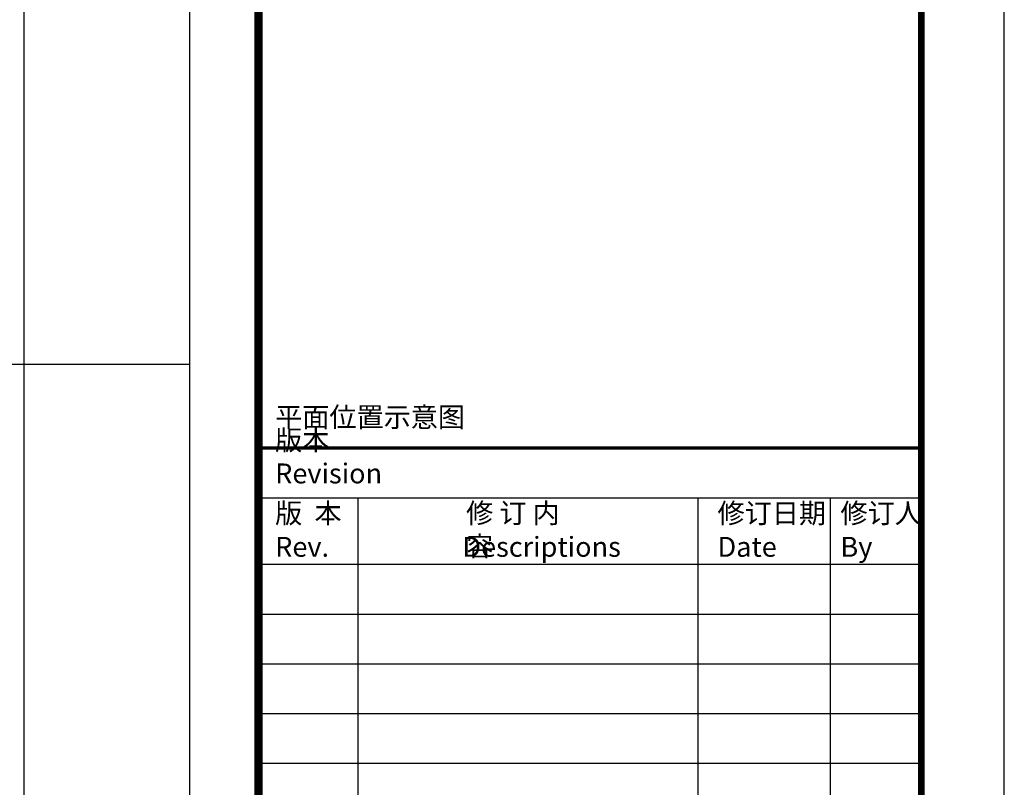
# Model space of a CAD drawing. Extents: x -178138 to 397071, y -199251 to -128068.
# Drawn here: x 10205 to 22088, y -173438 to -164183 of the extents above; entities that cross this region are included whole.
import ezdxf
from ezdxf.enums import TextEntityAlignment as Align

# ---------------------------------------------------------------- set-up
doc = ezdxf.new("R2010")
doc.units = 0
doc.header["$LTSCALE"] = 1000
doc.header["$MEASUREMENT"] = 0
for name, color, linetype in [('D_T_TableDim（表格尺寸）', 255, 'Continuous'), ('F_SYMB_FIGU(图框)', 7, 'Continuous'), ('F_TEXT_FIGU(图框文字)', 2, 'Continuous'), ('图框', 7, 'Continuous')]:
    doc.layers.add(name, color=color, linetype=linetype)
doc.styles.add('宋体', font='SimSun.ttf', dxfattribs={"width": 0.8})

# ---------------------------------------------------------------- blocks, each defined once
blk = doc.blocks.new('D-00')
at = {"layer": 'D_T_TableDim（表格尺寸）'}
for p, q in [((69700, -57400), (69700, 0)), ((71700, -57400), (71700, 0))]:
    blk.add_line(p, q, dxfattribs=at)
blk = doc.blocks.new('A1-INFO-信息栏')
at = {"layer": 'F_SYMB_FIGU(图框)'}
for p, q in [((-8000, 23500), (0, 23500)), ((-6800, 23500), (-6800, 19700)), ((-2700, 23500), (-2700, 19700)), ((-1100, 23500), (-1100, 19700)), ((-8000, 22700), (0, 22700)), ((-8000, 22100), (0, 22100)), ((-8000, 21500), (0, 21500)), ((-8000, 20900), (0, 20900)), ((-8000, 20300), (0, 20300))]:
    blk.add_line(p, q, dxfattribs=at)
for points, const_width in [([(-8000, 57400), (-8000, 0)], 100), ([(-8000, 24100), (0, 24100)], 40)]:
    blk.add_lwpolyline(points, dxfattribs=dict(at, const_width=const_width))
at = {"layer": 'F_SYMB_FIGU(图框)', "char_height": 240, "style": '宋体'}
for s, insert, width, attachment_point in [('平面位置示意图', (-7800, 24280), 1911.47, 7), ('版本  Revision', (-7800, 23600), 1965.74, 7), ('版  本', (-7800, 23120), 853.49, 7), ('修 订 内 容', (-5495, 23437), 1501.87, 1), ('修订日期', (-2461, 23120), 1192.43, 7), ('修订人', (-978, 23120), 847.57, 7), ('Rev.', (-7800, 23030), 546.13, 1), ('Descriptions ', (-5540, 23030), 1774.93, 1), ('Date ', (-2461, 23030), 682.67, 1), ('By', (-978, 23030), 273.07, 1)]:
    blk.add_mtext(s, dxfattribs=dict(at, insert=insert, width=width, attachment_point=attachment_point))
blk = doc.blocks.new('CAPOL_FRAM_A1')
at = {"layer": 'F_SYMB_FIGU(图框)'}
blk.add_lwpolyline([(0, 0), (841, 0), (841, 594), (0, 594)], close=True, dxfattribs=at)
at = {"layer": 'F_SYMB_FIGU(图框)', "const_width": 0.8}
blk.add_lwpolyline([(25, 584), (25, 10), (831, 10), (831, 584)], close=True, dxfattribs=at)
at = {"xscale": 0.01, "yscale": 0.01, "zscale": 0.01}
blk.add_blockref('A1-INFO-信息栏', (831, 10), dxfattribs=at)
at = {"layer": 'F_TEXT_FIGU(图框文字)', "style": '宋体', "width": 0.8}
for tag, p in [('电气', (7.5, 546.5)), ('弱电', (12.5, 546.5)), ('总图', (17.5, 546.5)), ('给排水', (17.5, 446.5)), ('建筑', (7.5, 446.5)), ('结构', (12.5, 446.5)), ('暖通', (22.5, 446.5))]:
    blk.add_attdef(tag, text='', height=2.4, rotation=90, dxfattribs=at).set_placement(p, align=Align.MIDDLE_CENTER)
for tag, height, p in [('审定', 2.4, (791, 203)), ('审核', 2.4, (791, 195)), ('项目负责', 2.4, (791, 187)), ('专业负责', 2.4, (791, 179)), ('校对', 2.4, (791, 171)), ('设计', 2.4, (791, 163)), ('绘图', 2.4, (791, 155)), ('建设单位', 3.5, (791, 142)), ('工程名称', 3.5, (791, 128)), ('子项名称', 3.5, (791, 114)), ('人防图号', 3, (814.5, 69.5)), ('子项号', 3, (765.5, 69.5)), ('图号', 3, (789, 69.5)), ('图别', 3, (765.5, 59)), ('版号', 3, (789, 59)), ('日期', 3, (814.5, 59)), ('工程编号', 3, (789, 53.5)), ('比例', 3, (822, 53.5))]:
    blk.add_attdef(tag, text='', height=height, dxfattribs=at).set_placement(p, align=Align.MIDDLE_CENTER)
for tag, height, flags, p in [('图纸名称', 3.5, 8, (791, 91)), ('图幅', 3, 1, (841, 0))]:
    blk.add_attdef(tag, text='', height=height, dxfattribs=dict(at, flags=flags)).set_placement(p, align=Align.MIDDLE_CENTER)

msp = doc.modelspace()

# ---------------------------------------------------------------- linework, layer by layer
msp.add_line((-10741, -168335, 25), (12259, -168335, 25))

# ---------------------------------------------------------------- block references
at = {"layer": 'D_T_TableDim（表格尺寸）'}
msp.add_blockref('D-00', (-59441, -136049, 25), dxfattribs=at)
at = {"layer": '图框', "xscale": 100, "yscale": 100, "zscale": 100}
msp.add_blockref('CAPOL_FRAM_A1', (-62012, -194449), dxfattribs=at)

doc.saveas('drawing.dxf')
